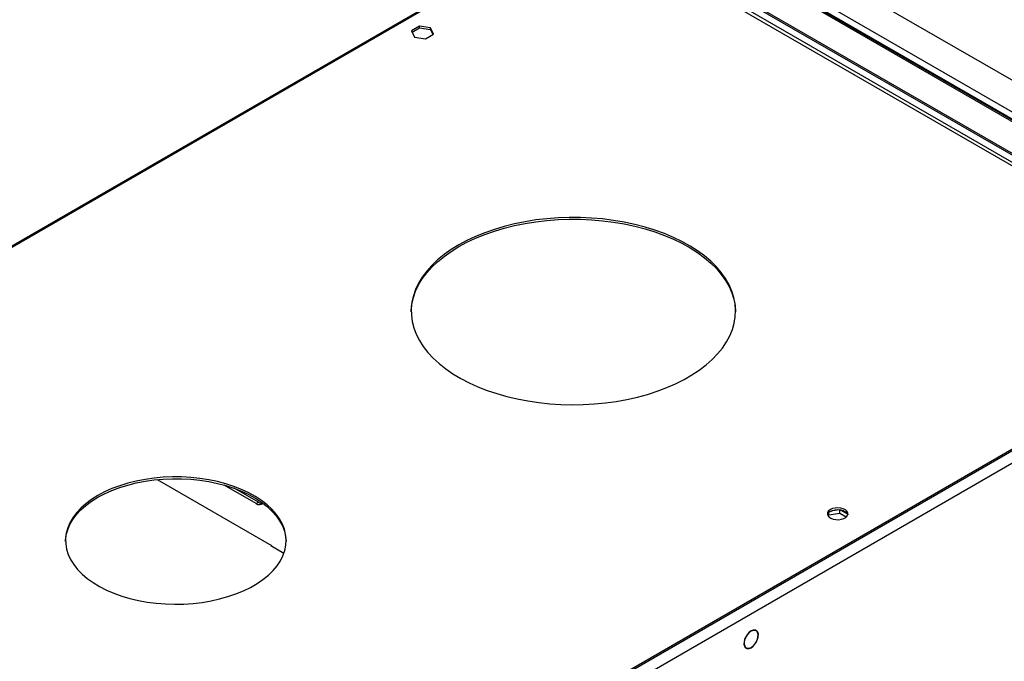
# Model space of a CAD drawing. Units: millimetres. Extents: x 2 to 6302, y 6 to 8916.
# Drawn here: x 2795 to 3251, y 1972 to 2269 of the extents above; entities that cross this region are included whole.
import ezdxf

# ---------------------------------------------------------------- set-up
doc = ezdxf.new("R2010")
doc.units = ezdxf.units.MM
doc.header["$LTSCALE"] = 30

msp = doc.modelspace()

# ---------------------------------------------------------------- linework, layer by layer
at = {"color": 7, "linetype": 'Continuous', "lineweight": 25}
for p, q in [((3095.589, 2332.256), (3361.108, 2178.976)), ((3346.612, 2168.158), (3076.851, 2323.888)), ((3347.612, 2168.257), (3077.851, 2323.987)), ((3349.087, 2167.954), (3079.326, 2323.684)), ((3350.501, 2170.403), (3080.74, 2326.133)), ((3055.345, 2316.228), (2644.789, 2079.219)), ((3331.763, 2162.035), (3066.244, 2315.316)), ((3331.763, 2161.219), (3066.244, 2314.499)), ((3347.319, 2148.969), (3077.558, 2304.699)), ((3076.851, 2303.475), (3346.612, 2147.745)), ((2980.209, 2265.686), (2976.493, 2263.541)), ((2976.493, 2263.541), (2977.853, 2260.612)), ((2976.792, 2262.897), (2980.209, 2264.869)), ((2985.283, 2264.901), (2980.209, 2265.686)), ((2980.209, 2264.869), (2980.209, 2265.686)), ((2980.209, 2264.869), (2985.283, 2264.084)), ((2986.643, 2261.971), (2985.283, 2264.901)), ((2985.283, 2264.084), (2985.283, 2264.901)), ((2985.283, 2264.084), (2986.344, 2261.799)), ((2977.853, 2260.612), (2982.928, 2259.827)), ((2982.928, 2259.827), (2986.643, 2261.971)), ((3369.24, 2135.498), (2381.765, 1565.441)), ((3371.715, 2131.212), (2384.24, 1561.155)), ((3366.411, 2134.682), (2385.301, 1568.299)), ((3366.411, 2133.866), (2385.301, 1567.483)), ((2858.979, 2055.939), (2911.711, 2025.497)), ((2904.67, 2044.831), (2889.828, 2053.4)), ((2905.731, 2045.444), (2894.577, 2051.883)), ((2904.67, 2044.831), (2905.731, 2045.444)), ((3169.509, 2039.589), (3169.509, 2040.697)), ((3169.509, 2039.589), (3174.584, 2040.374)), ((3174.415, 2041.981), (3170.516, 2041.378)), ((3174.584, 2040.374), (3174.584, 2041.962)), ((3174.584, 2040.374), (3177.596, 2038.636)), ((3178.197, 2039.922), (3174.687, 2041.948)), ((3169.232, 2038.992), (3169.509, 2039.589)), ((3177.855, 2038.906), (3178.254, 2039.765)), ((2911.711, 2025.497), (2911.499, 2025.375)), ((2911.499, 2025.375), (2917.534, 2021.891)), ((2911.711, 2025.497), (2911.711, 2025.252)), ((3134.981, 1986.406), (3135.333, 1986.203)), ((3135.413, 1986.384), (3135.333, 1986.203)), ((3135.507, 1986.165), (3135.588, 1986.346)), ((3135.871, 1986.013), (3135.528, 1986.211)), ((3130.64, 1978.526), (3131.321, 1978.132)), ((3131.605, 1977.8), (3130.892, 1978.211)), ((3131.685, 1977.98), (3131.605, 1977.8)), ((3131.78, 1977.762), (3131.86, 1977.942))]:
    msp.add_line(p, q, dxfattribs=at)
at = {"color": 8, "linetype": 'Continuous', "lineweight": 25}
msp.add_line((3056.345, 2316.129), (2646.106, 2079.303), dxfattribs=at)
at = {"color": 7, "linetype": 'Continuous', "lineweight": 25, "flags": 128}
for points in [[(2998.362, 2164.481), (2994.83, 2162.296), (2991.567, 2159.975), (2988.589, 2157.53), (2985.91, 2154.972), (2983.544, 2152.314), (2981.501, 2149.568), (2979.791, 2146.747), (2978.422, 2143.864), (2977.401, 2140.934), (2976.733, 2137.97), (2976.42, 2134.987), (2976.465, 2131.998), (2976.867, 2129.018), (2977.624, 2126.061), (2978.732, 2123.142), (2980.187, 2120.273), (2981.981, 2117.47), (2984.106, 2114.744), (2986.551, 2112.11), (2989.306, 2109.579), (2992.356, 2107.164), (2995.688, 2104.876), (2999.285, 2102.727), (3003.131, 2100.725), (3007.207, 2098.882), (3011.493, 2097.206), (3015.969, 2095.704), (3020.614, 2094.384), (3025.406, 2093.252), (3030.322, 2092.313), (3035.338, 2091.573), (3040.43, 2091.034), (3045.575, 2090.7), (3050.748, 2090.571), (3055.924, 2090.648), (3061.078, 2090.932), (3066.186, 2091.419), (3071.223, 2092.11), (3076.166, 2092.999), (3080.991, 2094.083), (3085.675, 2095.356), (3090.195, 2096.813), (3094.531, 2098.447), (3098.661, 2100.249), (3102.566, 2102.212), (3106.227, 2104.325), (3109.627, 2106.58), (3112.749, 2108.964), (3115.579, 2111.467), (3118.103, 2114.076), (3120.309, 2116.78), (3122.186, 2119.566), (3123.727, 2122.419), (3124.922, 2125.327), (3125.767, 2128.276), (3126.258, 2131.252), (3126.392, 2134.239), (3126.169, 2137.226), (3125.589, 2140.196), (3124.656, 2143.136), (3123.374, 2146.031), (3121.748, 2148.869), (3119.788, 2151.635), (3117.501, 2154.317), (3114.899, 2156.901), (3111.995, 2159.375), (3108.802, 2161.728), (3105.336, 2163.948), (3101.612, 2166.025), (3097.649, 2167.948), (3093.466, 2169.709), (3089.082, 2171.299), (3084.518, 2172.711), (3079.797, 2173.938), (3074.94, 2174.973), (3069.972, 2175.813), (3064.914, 2176.453), (3059.792, 2176.89), (3054.631, 2177.122), (3049.453, 2177.148), (3044.285, 2176.967), (3039.151, 2176.582), (3034.076, 2175.992), (3029.082, 2175.202), (3024.196, 2174.215), (3019.438, 2173.035), (3014.833, 2171.669), (3010.403, 2170.123), (3006.167, 2168.404), (3002.147, 2166.52), (2998.362, 2164.481)], [(2998.362, 2163.665), (3002.147, 2165.704), (3006.167, 2167.587), (3010.403, 2169.306), (3014.833, 2170.853), (3019.438, 2172.219), (3024.196, 2173.398), (3029.082, 2174.385), (3034.076, 2175.176), (3039.151, 2175.765), (3044.285, 2176.151), (3049.453, 2176.331), (3054.631, 2176.306), (3059.792, 2176.074), (3064.914, 2175.637), (3069.972, 2174.997), (3074.94, 2174.157), (3079.797, 2173.121), (3084.518, 2171.895), (3089.082, 2170.483), (3093.466, 2168.893), (3097.649, 2167.132), (3101.612, 2165.208), (3105.336, 2163.132), (3108.802, 2160.912), (3111.995, 2158.559), (3114.899, 2156.084), (3117.501, 2153.5), (3119.788, 2150.819), (3121.748, 2148.052), (3123.374, 2145.215), (3124.656, 2142.319), (3125.589, 2139.379), (3126.169, 2136.409), (3126.392, 2133.457)], [(2976.398, 2133.457), (2976.42, 2134.17), (2976.733, 2137.154), (2977.401, 2140.117), (2978.422, 2143.048), (2979.791, 2145.93), (2981.501, 2148.751), (2983.544, 2151.498), (2985.91, 2154.156), (2988.589, 2156.714), (2991.567, 2159.159), (2994.83, 2161.479), (2998.362, 2163.665)], [(2831.485, 2048.551), (2828.594, 2046.736), (2825.976, 2044.788), (2823.649, 2042.72), (2821.631, 2040.547), (2819.935, 2038.284), (2818.572, 2035.947), (2817.553, 2033.552), (2816.885, 2031.117), (2816.572, 2028.657), (2816.617, 2026.192), (2817.019, 2023.737), (2817.776, 2021.31), (2818.881, 2018.928), (2820.328, 2016.608), (2822.106, 2014.366), (2824.203, 2012.218), (2826.604, 2010.179), (2829.292, 2008.263), (2832.248, 2006.483), (2835.452, 2004.852), (2838.881, 2003.382), (2842.511, 2002.083), (2846.317, 2000.963), (2850.272, 2000.032), (2854.348, 1999.294), (2858.516, 1998.756), (2862.748, 1998.422), (2867.013, 1998.293), (2871.283, 1998.37), (2875.526, 1998.654), (2879.713, 1999.141), (2883.814, 1999.829), (2887.802, 2000.712), (2891.647, 2001.786), (2895.324, 2003.041), (2898.806, 2004.469), (2902.068, 2006.061), (2905.088, 2007.804), (2907.845, 2009.688), (2910.32, 2011.698), (2912.494, 2013.82), (2914.353, 2016.04), (2915.884, 2018.342), (2917.075, 2020.71), (2917.919, 2023.127), (2918.41, 2025.576), (2918.545, 2028.041), (2918.321, 2030.503), (2917.741, 2032.946), (2916.81, 2035.353), (2915.532, 2037.706), (2913.918, 2039.989), (2911.979, 2042.186), (2909.728, 2044.281), (2907.182, 2046.261), (2904.357, 2048.111), (2901.274, 2049.817), (2897.955, 2051.369), (2894.422, 2052.755), (2890.701, 2053.965), (2886.817, 2054.992), (2882.798, 2055.827), (2878.673, 2056.465), (2874.469, 2056.902), (2870.216, 2057.134), (2865.945, 2057.16), (2861.686, 2056.979), (2857.467, 2056.594), (2853.319, 2056.005), (2849.271, 2055.219), (2845.351, 2054.24), (2841.586, 2053.074), (2838.004, 2051.731), (2834.629, 2050.22), (2831.485, 2048.551)], [(2831.485, 2047.735), (2834.629, 2049.404), (2838.004, 2050.915), (2841.586, 2052.258), (2845.351, 2053.423), (2849.271, 2054.402), (2853.319, 2055.189), (2857.467, 2055.777), (2861.686, 2056.163), (2865.945, 2056.343), (2870.216, 2056.317), (2874.469, 2056.085), (2878.673, 2055.649), (2882.798, 2055.011), (2886.817, 2054.175), (2890.701, 2053.149), (2894.422, 2051.938), (2897.955, 2050.552), (2901.274, 2049.001), (2904.357, 2047.294), (2907.182, 2045.444), (2909.728, 2043.465), (2911.979, 2041.369), (2913.918, 2039.172), (2915.532, 2036.889), (2916.81, 2034.536), (2917.741, 2032.13), (2918.321, 2029.687), (2918.542, 2027.324)], [(2816.552, 2027.324), (2816.572, 2027.841), (2816.885, 2030.3), (2817.553, 2032.736), (2818.572, 2035.13), (2819.935, 2037.467), (2821.631, 2039.73), (2823.649, 2041.903), (2825.976, 2043.971), (2828.594, 2045.92), (2831.485, 2047.735)], [(3170.219, 2042.037), (3169.438, 2041.442), (3168.963, 2040.748), (3168.831, 2040.005), (3169.051, 2039.269), (3169.606, 2038.594), (3170.456, 2038.032), (3171.538, 2037.622), (3172.771, 2037.396), (3174.064, 2037.371), (3175.321, 2037.547), (3176.448, 2037.913), (3177.363, 2038.441), (3177.997, 2039.092), (3178.303, 2039.818), (3178.259, 2040.564), (3177.868, 2041.276), (3177.158, 2041.9), (3176.183, 2042.391), (3175.015, 2042.712), (3173.74, 2042.839), (3172.453, 2042.762), (3171.25, 2042.489), (3170.219, 2042.037)], [(3170.219, 2041.221), (3171.25, 2041.672), (3172.453, 2041.946), (3173.74, 2042.022), (3175.015, 2041.895), (3176.183, 2041.575), (3177.158, 2041.084), (3177.868, 2040.459), (3178.259, 2039.748), (3178.275, 2039.69)], [(3135.413, 1986.384), (3134.562, 1986.345), (3133.636, 1985.974), (3132.707, 1985.299), (3131.847, 1984.373), (3131.123, 1983.268), (3130.591, 1982.071), (3130.294, 1980.873), (3130.253, 1979.769), (3130.473, 1978.843), (3130.935, 1978.17), (3131.605, 1977.8)], [(3135.333, 1986.203), (3134.518, 1986.164), (3133.631, 1985.808), (3132.742, 1985.161), (3131.919, 1984.275), (3131.227, 1983.218), (3130.718, 1982.071), (3130.433, 1980.925), (3130.394, 1979.868), (3130.603, 1978.982), (3131.045, 1978.336), (3131.685, 1977.98)], [(3131.78, 1977.762), (3132.631, 1977.8), (3133.557, 1978.171), (3134.486, 1978.846), (3135.346, 1979.772), (3136.07, 1980.877), (3136.601, 1982.074), (3136.899, 1983.272), (3136.939, 1984.377), (3136.72, 1985.302), (3136.257, 1985.975), (3135.588, 1986.346)], [(3131.86, 1977.942), (3132.675, 1977.981), (3133.561, 1978.337), (3134.45, 1978.984), (3135.273, 1979.87), (3135.966, 1980.928), (3136.475, 1982.074), (3136.76, 1983.22), (3136.799, 1984.277), (3136.589, 1985.163), (3136.147, 1985.809), (3135.507, 1986.165)]]:
    msp.add_lwpolyline(points, dxfattribs=at)
at = {"color": 7, "linetype": 'Continuous', "lineweight": 25}
for centre, radius, start, end in [((2906.067, 2046.509), 2.182, 230.22844, 318.61422), ((2907.283, 2047.72), 2.755, 235.70901, 277.51883), ((3171.304, 2038.922), 2.541, 115.25601, 162.41764)]:
    msp.add_arc(centre, radius, start, end, dxfattribs=at)

doc.saveas('drawing.dxf')
